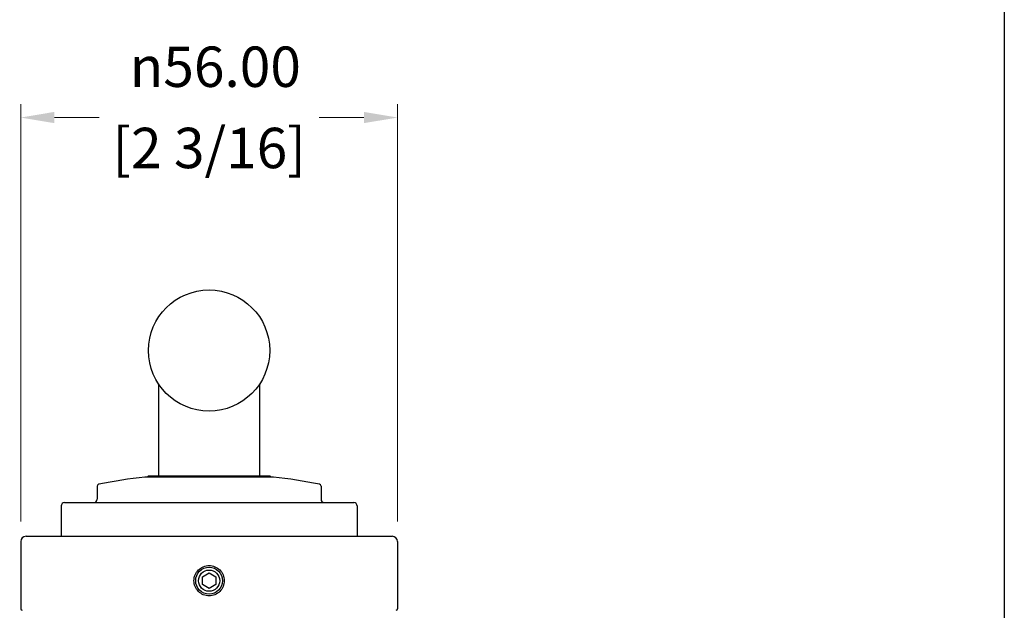
# Model space of a CAD drawing. Units: millimetres. Extents: x 16 to 578, y 16 to 404.
# Drawn here: x 432 to 578, y 164 to 251 of the extents above; entities that cross this region are included whole.
import ezdxf

# ---------------------------------------------------------------- set-up
doc = ezdxf.new("R2010")
doc.units = ezdxf.units.MM
doc.header["$LTSCALE"] = 2
doc.layers.add('Dimension (ISO)', color=7, linetype='Continuous', lineweight=18, true_color=0x00003f)
doc.layers.add('Visible (ISO)', color=7, linetype='Continuous', lineweight=25, true_color=0x00003f)
doc.layers.add('Sketch Geometry (ANSI)', color=7, linetype='Continuous', lineweight=25)
doc.styles.add('Samuel Heath (ISO)', font='tahoma.ttf')
doc.dimstyles.new('Samuel Heath (ISO)', dxfattribs={"dimscale": 2, "dimtxt": 3, "dimasz": 2.5, "dimexe": 1, "dimexo": 1.5, "dimgap": 0.762, "dimtad": 0, "dimtih": 1, "dimtoh": 1, "dimrnd": 1e-08, "dimzin": 0, "dimdsep": 46, "dimtxsty": 'Samuel Heath (ISO)', "dimcen": 0.09, "dimdle": 10, "dimclrd": 256, "dimclre": 256, "dimclrt": 256, "dimazin": 0, "dimtfac": 1, "dimtmove": 0, "dimatfit": 3, "dimfxl": 1, "dimtolj": 1, "dimtzin": 0, "dimlwd": 15, "dimlwe": 15, "dimarcsym": 0})

# ---------------------------------------------------------------- blocks, each defined once
blk = doc.blocks.new('Borders Default Border')
at = {"layer": 'Sketch Geometry (ANSI)', "flags": 128}
blk.add_lwpolyline([(8, 8), (8, 202), (289, 202), (289, 8), (8, 8)], dxfattribs=at)
blk = doc.blocks.new('*D11')
at = {"layer": 'Defpoints', "color": 0, "transparency": 16777216}
for p in [(487.84, 236.78), (431.84, 173.77), (487.84, 173.77)]:
    blk.add_point(p, dxfattribs=at)
at = {"layer": 'Dimension (ISO)', "color": 176, "lineweight": 15, "true_color": 0x000080, "transparency": 16777216}
for p, q in [((431.84, 176.77), (431.84, 238.78)), ((487.84, 176.77), (487.84, 238.78)), ((436.84, 236.78), (443.48, 236.78)), ((482.84, 236.78), (476.2, 236.78))]:
    blk.add_line(p, q, dxfattribs=at)
at = {"layer": 'Dimension (ISO)', "color": 176, "true_color": 0x000080, "transparency": 16777216}
for points in [[(436.84, 237.62), (436.84, 235.95), (431.84, 236.78)], [(482.84, 237.62), (482.84, 235.95), (487.84, 236.78)]]:
    blk.add_solid(points, dxfattribs=at)
at = {"layer": 'Dimension (ISO)', "color": 176, "lineweight": 18, "true_color": 0x000080, "transparency": 16777216, "char_height": 6, "attachment_point": 2, "style": 'Samuel Heath (ISO)'}
for s, insert in [('\\A1; \\fAIGDT|b0|i0;\\H6.0000;n\\fTahoma|b0|i0;\\H6.0000;56.00', (459.84, 247.33)), ('\\A1;[2 3/16]', (459.84, 235.26))]:
    blk.add_mtext(s, dxfattribs=dict(at, insert=insert))

msp = doc.modelspace()

# ---------------------------------------------------------------- linework, layer by layer
at = {"layer": 'Visible (ISO)'}
for p, q in [((452.338, 197.191), (452.338, 183.566)), ((467.338, 197.191), (467.338, 183.566)), ((469.386, 183.366), (450.29, 183.366)), ((450.838, 183.566), (450.638, 183.366)), ((450.838, 183.566), (468.838, 183.566)), ((468.838, 183.566), (469.037, 183.366)), ((443.213, 182.019), (443.213, 180.066)), ((476.463, 182.019), (476.463, 180.066)), ((437.838, 179.066), (437.838, 174.566)), ((438.338, 179.566), (481.338, 179.566)), ((481.838, 179.066), (481.838, 174.566)), ((432.638, 174.566), (487.038, 174.566)), ((431.838, 173.766), (431.838, 163.766)), ((487.838, 173.766), (487.838, 163.766)), ((458.838, 168.543), (459.838, 169.121)), ((458.838, 167.389), (458.838, 168.543)), ((459.838, 169.121), (460.838, 168.543)), ((460.838, 168.543), (460.838, 167.389)), ((459.838, 166.811), (458.838, 167.389)), ((460.838, 167.389), (459.838, 166.811))]:
    msp.add_line(p, q, dxfattribs=at)
for centre, radius in [((459.838, 202.166), 9), ((459.838, 167.966), 2), ((459.838, 167.966), 1.571)]:
    msp.add_circle(centre, radius, dxfattribs=at)
for centre, radius, start, end in [((459.838, 98.653), 85.25, 96.43074, 101.07956), ((459.838, 98.653), 85.25, 78.92044, 83.56926), ((443.513, 182.019), 0.3, 101.07956, 180), ((476.163, 182.019), 0.3, 0, 78.92044), ((442.713, 180.066), 0.5, 270, 0), ((476.963, 180.066), 0.5, 180, 270), ((438.338, 179.066), 0.5, 90, 180), ((481.338, 179.066), 0.5, 0, 90), ((432.638, 173.766), 0.8, 90, 180), ((487.038, 173.766), 0.8, 0, 90), ((432.038, 163.766), 0.2, 180, 270), ((487.638, 163.766), 0.2, 270, 0)]:
    msp.add_arc(centre, radius, start, end, dxfattribs=at)
for points, knots in [([(459.838, 165.716), (459.555, 165.716), (459.254, 165.772), (458.699, 166.002), (458.446, 166.175), (458.047, 166.575), (457.874, 166.827), (457.644, 167.382), (457.588, 167.683), (457.588, 168.248), (457.644, 168.55), (457.874, 169.104), (458.047, 169.357), (458.446, 169.757), (458.699, 169.93), (459.254, 170.159), (459.555, 170.216), (459.838, 170.216)], [0.33917495, 0.33917495, 0.33917495, 0.33917495, 0.42396863, 0.42396863, 0.50876231, 0.50876231, 0.5935561, 0.5935561, 0.6783499, 0.6783499, 0.7631437, 0.7631437, 0.8479375, 0.8479375, 0.93273118, 0.93273118, 1.01752485, 1.01752485, 1.01752485, 1.01752485]), ([(459.838, 170.216), (460.12, 170.216), (460.422, 170.159), (460.976, 169.93), (461.229, 169.757), (461.628, 169.357), (461.802, 169.104), (462.031, 168.55), (462.088, 168.248), (462.088, 167.966), (462.088, 167.683), (462.031, 167.382), (461.802, 166.827), (461.628, 166.575), (461.229, 166.175), (460.976, 166.002), (460.422, 165.772), (460.12, 165.716), (459.838, 165.716)], [1.01752485, 1.01752485, 1.01752485, 1.01752485, 1.10231853, 1.10231853, 1.18711221, 1.18711221, 1.27190601, 1.27190601, 1.3566998, 1.3566998, 1.3566998, 1.4414936, 1.4414936, 1.5262874, 1.5262874, 1.61108108, 1.61108108, 1.69587476, 1.69587476, 1.69587476, 1.69587476])]:
    msp.add_open_spline(points, degree=3, knots=knots, dxfattribs=at)

# ---------------------------------------------------------------- block references
at = {"xscale": 2, "yscale": 2, "zscale": 2}
msp.add_blockref('Borders Default Border', (0, 0), dxfattribs=at)

# ---------------------------------------------------------------- dimensions: what is measured, and where the dimension line sits
at = {"layer": 'Dimension (ISO)', "color": 176, "lineweight": 18, "true_color": 0x000080}
dim = msp.add_linear_dim(base=(487.838, 236.783), p1=(431.838, 173.766), p2=(487.838, 173.766), angle=180, text=' \\fAIGDT|b0|i0;\\H6.0000;n\\fTahoma|b0|i0;\\H6.0000;<>\\X[2 3/16]', dimstyle='Samuel Heath (ISO)', override={"dimgap": 0.762, "dimtih": 0, "dimtoh": 0, "dimdec": 2, "dimpost": '\\X', "dimtol": 0, "dimlim": 0, "dimtp": 0, "dimtm": 0, "dimtdec": 2, "dimtofl": 0, "dimatfit": 1, "dimtvp": -0.25}, dxfattribs=at)
dim.commit()
dim.dimension.update_dxf_attribs({"geometry": '*D11', "text_midpoint": (459.838, 236.783), "dimtype": 160})

doc.saveas('drawing.dxf')
